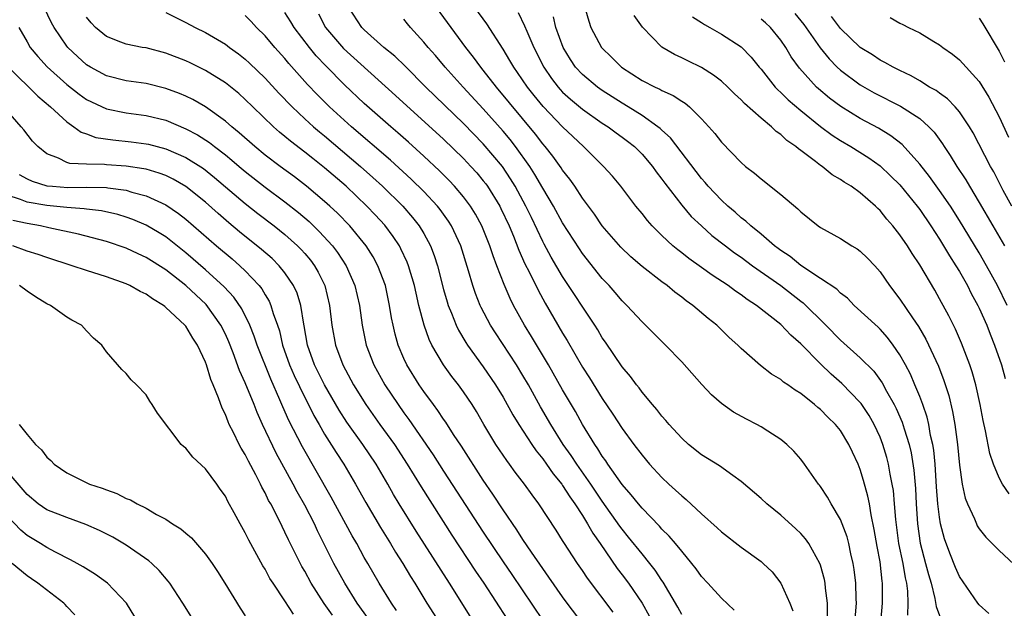
# Model space of a CAD drawing. Units: inches. Extents: x 2625000 to 2628000, y 1479000 to 1482000.
# Drawn here: x 2625200 to 2625300, y 1479616 to 1479676 of the extents above; entities that cross this region are included whole.
import ezdxf

# ---------------------------------------------------------------- set-up
doc = ezdxf.new("R2010")
doc.units = ezdxf.units.IN
doc.header["$MEASUREMENT"] = 0
doc.layers.add('LD26251479_2ft', color=192, linetype='Continuous')

msp = doc.modelspace()

# ---------------------------------------------------------------- linework, layer by layer
at = {"layer": 'LD26251479_2ft'}
for points, elevation in [([(2625256.954, 1479615), (2625255.451, 1479617), (2625255, 1479617.622), (2625253.623, 1479619.623), (2625253, 1479620.484), (2625251.869, 1479622.131), (2625251, 1479623.418), (2625250.388, 1479624.388), (2625249, 1479626.386), (2625247.972, 1479627.972), (2625247, 1479629.375), (2625244.8, 1479632.8), (2625244.006, 1479633.994), (2625243.223, 1479635.223), (2625243, 1479635.528), (2625242.416, 1479636.416), (2625241.969, 1479637), (2625241, 1479638.336), (2625240.545, 1479639), (2625239.306, 1479641), (2625239, 1479641.659), (2625238.427, 1479643), (2625238.109, 1479644.109), (2625237.905, 1479645), (2625237.75, 1479645.75), (2625237.557, 1479647), (2625237.126, 1479649), (2625236.378, 1479651), (2625235.891, 1479651.891), (2625235.183, 1479653), (2625233.532, 1479655), (2625232.287, 1479656.287), (2625231.521, 1479657), (2625231, 1479657.476), (2625229.191, 1479659), (2625227.952, 1479659.952), (2625226.504, 1479661), (2625225, 1479662.15), (2625223.963, 1479663), (2625222.402, 1479664.402), (2625221.651, 1479665), (2625221, 1479665.572), (2625219, 1479666.992), (2625217.729, 1479667.729), (2625217, 1479668.091), (2625216.365, 1479668.364), (2625215, 1479668.868), (2625213, 1479669.343), (2625211, 1479669.624), (2625209, 1479670.13), (2625207.399, 1479671), (2625207, 1479671.25), (2625206.075, 1479672.075), (2625205.107, 1479673), (2625205, 1479673.133), (2625203.727, 1479675), (2625203.474, 1479675.474), (2625202.736, 1479677)], 10802), ([(2625215, 1479676.495), (2625217, 1479675.501), (2625217.958, 1479675), (2625219, 1479674.504), (2625221, 1479673.325), (2625221.419, 1479673), (2625222.332, 1479672.332), (2625223, 1479671.798), (2625223.415, 1479671.415), (2625225, 1479669.884), (2625226.385, 1479668.385), (2625227.723, 1479667), (2625229, 1479665.812), (2625229.889, 1479665), (2625230.487, 1479664.487), (2625231, 1479664.076), (2625234.609, 1479661), (2625235.878, 1479659.878), (2625236.839, 1479659), (2625238.88, 1479657), (2625239.868, 1479655.868), (2625240.544, 1479655), (2625241, 1479654.23), (2625241.662, 1479653), (2625242.043, 1479652.043), (2625242.379, 1479651), (2625243, 1479648.615), (2625243.348, 1479647.348), (2625243.459, 1479647), (2625243.79, 1479646.21), (2625244.25, 1479645), (2625244.492, 1479644.492), (2625245.245, 1479643.245), (2625245.409, 1479643), (2625247, 1479640.823), (2625248.243, 1479639), (2625249, 1479637.745), (2625249.973, 1479635.973), (2625250.566, 1479635), (2625251.881, 1479633), (2625252.334, 1479632.334), (2625253, 1479631.534), (2625253.38, 1479631), (2625254.033, 1479630.033), (2625254.902, 1479629), (2625255, 1479628.865), (2625255.712, 1479627.712), (2625256.243, 1479627), (2625257, 1479625.83), (2625257.518, 1479625), (2625258.046, 1479624.046), (2625258.788, 1479623), (2625260.502, 1479620.502), (2625261, 1479619.867), (2625261.648, 1479619), (2625263, 1479617.007), (2625263.732, 1479615.732)], 10806), ([(2625267, 1479615.847), (2625266.597, 1479616.597), (2625265.122, 1479619.122), (2625265, 1479619.282), (2625264.33, 1479620.33), (2625263.798, 1479621), (2625263, 1479621.951), (2625261.653, 1479623.653), (2625261, 1479624.436), (2625260.76, 1479624.76), (2625259, 1479627.278), (2625257.843, 1479629), (2625256.427, 1479631), (2625255.871, 1479631.871), (2625255.061, 1479633), (2625253.811, 1479635), (2625252.779, 1479636.779), (2625251.544, 1479639), (2625251, 1479639.938), (2625250.349, 1479641), (2625248.22, 1479644.22), (2625247.719, 1479645), (2625246.782, 1479646.782), (2625246.684, 1479647), (2625246.21, 1479648.21), (2625245.951, 1479649), (2625245.518, 1479650.482), (2625244.718, 1479653), (2625243.804, 1479655), (2625243.493, 1479655.493), (2625242.663, 1479656.663), (2625242.391, 1479657), (2625241, 1479658.483), (2625239.733, 1479659.733), (2625237.639, 1479661.639), (2625233.717, 1479665), (2625231.507, 1479667), (2625231.249, 1479667.249), (2625230.245, 1479668.245), (2625229.266, 1479669.266), (2625227.387, 1479671.387), (2625227, 1479671.864), (2625225.974, 1479673), (2625225, 1479674.145), (2625224.129, 1479675), (2625223.596, 1479675.596), (2625223, 1479676.199)], 10808), ([(2625272.293, 1479616.293), (2625271, 1479617.496), (2625269.644, 1479619), (2625269, 1479619.669), (2625268.455, 1479620.455), (2625268.035, 1479621), (2625267, 1479622.229), (2625266.382, 1479623), (2625265.75, 1479623.75), (2625265, 1479624.463), (2625264.754, 1479624.754), (2625263, 1479626.558), (2625262.634, 1479627), (2625261.923, 1479627.923), (2625261, 1479628.941), (2625259.552, 1479631), (2625259.341, 1479631.341), (2625259, 1479631.799), (2625258.557, 1479632.557), (2625258.231, 1479633), (2625257, 1479635.008), (2625256.295, 1479636.294), (2625255, 1479638.494), (2625253.577, 1479641), (2625251.869, 1479643.869), (2625251.167, 1479645), (2625250.053, 1479647), (2625249.698, 1479647.699), (2625249.099, 1479649.099), (2625248.375, 1479651), (2625247.981, 1479651.981), (2625247.655, 1479653), (2625246.852, 1479655), (2625246.198, 1479656.198), (2625245.7, 1479657), (2625245, 1479657.935), (2625244.095, 1479659), (2625243.568, 1479659.568), (2625242.572, 1479660.572), (2625241, 1479662.051), (2625239.452, 1479663.452), (2625238.389, 1479664.389), (2625237.671, 1479665), (2625235, 1479667.356), (2625233, 1479669.233), (2625231.127, 1479671.127), (2625230.154, 1479672.154), (2625229.467, 1479673), (2625227.928, 1479675), (2625227.586, 1479675.586), (2625227, 1479676.517)], 10810), ([(2625230.373, 1479676.373), (2625231.095, 1479675), (2625232.9, 1479672.899), (2625238.163, 1479668.163), (2625243, 1479663.733), (2625245, 1479661.79), (2625245.751, 1479661), (2625246.343, 1479660.343), (2625247, 1479659.555), (2625247.24, 1479659.24), (2625247.411, 1479659), (2625248.65, 1479657), (2625248.77, 1479656.769), (2625249.596, 1479655), (2625250.033, 1479653.967), (2625250.578, 1479652.578), (2625251.2, 1479651.2), (2625251.624, 1479650.376), (2625252.52, 1479648.52), (2625253.234, 1479647.234), (2625255, 1479644.215), (2625255.462, 1479643.462), (2625257, 1479640.784), (2625257.701, 1479639.701), (2625259, 1479637.606), (2625260.052, 1479636.052), (2625261, 1479634.594), (2625262.165, 1479633), (2625263, 1479631.896), (2625263.771, 1479631), (2625265, 1479629.672), (2625265.714, 1479629), (2625266.391, 1479628.391), (2625267, 1479627.798), (2625267.448, 1479627.448), (2625269, 1479625.996), (2625270.589, 1479624.589), (2625271, 1479624.185), (2625273, 1479622.627), (2625275, 1479621.178), (2625275.21, 1479621), (2625276.14, 1479620.14), (2625277.004, 1479619.004), (2625277.898, 1479617), (2625278.209, 1479616.209)], 10812), ([(2625281.707, 1479615.707), (2625281.686, 1479617), (2625281.505, 1479618.495), (2625281.465, 1479619), (2625281.393, 1479619.393), (2625281, 1479620.841), (2625280.946, 1479621), (2625279.83, 1479623), (2625279.491, 1479623.491), (2625279, 1479624.021), (2625278.5, 1479624.5), (2625277, 1479625.866), (2625275.575, 1479627), (2625275, 1479627.549), (2625273, 1479629.262), (2625272.146, 1479629.854), (2625270.821, 1479630.821), (2625269, 1479631.956), (2625267.686, 1479633), (2625267, 1479633.608), (2625265.726, 1479635), (2625265.4, 1479635.4), (2625265, 1479635.829), (2625264.5, 1479636.5), (2625264.054, 1479637), (2625263, 1479638.258), (2625262.698, 1479638.698), (2625262.444, 1479639), (2625261.841, 1479639.841), (2625261, 1479640.814), (2625259.308, 1479643.308), (2625259, 1479643.736), (2625258.533, 1479644.533), (2625258.235, 1479645), (2625255, 1479649.92), (2625253.855, 1479651.855), (2625253.153, 1479653.153), (2625253, 1479653.443), (2625251.845, 1479655.845), (2625251.303, 1479657), (2625250.216, 1479659), (2625249.757, 1479659.757), (2625248.93, 1479661), (2625247, 1479663.28), (2625245, 1479665.343), (2625241.222, 1479669), (2625239.111, 1479671.111), (2625238.095, 1479672.095), (2625236.974, 1479673), (2625235, 1479674.766), (2625234.764, 1479675), (2625233.457, 1479677)], 10814), ([(2625287.079, 1479615.079), (2625287.256, 1479617), (2625287.263, 1479619), (2625287.222, 1479619.222), (2625287, 1479621.168), (2625286.702, 1479622.702), (2625286.42, 1479624.42), (2625286.099, 1479625.901), (2625285.921, 1479627), (2625285.77, 1479627.77), (2625285.343, 1479629.343), (2625285, 1479630.462), (2625284.787, 1479631), (2625284.223, 1479632.223), (2625283.86, 1479633), (2625283, 1479634.399), (2625282.506, 1479635), (2625281.732, 1479635.732), (2625281, 1479636.498), (2625280.717, 1479636.717), (2625280.398, 1479637), (2625279, 1479638.119), (2625278.45, 1479638.45), (2625277.7, 1479639), (2625277.275, 1479639.275), (2625277, 1479639.517), (2625276.062, 1479640.062), (2625274.936, 1479640.936), (2625273, 1479642.652), (2625272.657, 1479643), (2625271.781, 1479643.781), (2625270.545, 1479645), (2625269.674, 1479645.674), (2625268.141, 1479647), (2625267.465, 1479647.465), (2625267, 1479647.839), (2625266.324, 1479648.325), (2625265.523, 1479649), (2625265, 1479649.376), (2625263, 1479650.928), (2625261.885, 1479651.885), (2625260.862, 1479652.862), (2625259, 1479655.02), (2625258.196, 1479656.197), (2625257, 1479657.806), (2625256.221, 1479659), (2625255.72, 1479659.72), (2625255, 1479660.611), (2625254.851, 1479660.851), (2625254.021, 1479662.021), (2625253.245, 1479663), (2625253, 1479663.285), (2625252.267, 1479664.267), (2625248.327, 1479669), (2625247, 1479670.693), (2625246.738, 1479671), (2625246.015, 1479672.016), (2625245.232, 1479673), (2625243.75, 1479675), (2625242.292, 1479677)], 10818), ([(2625289.791, 1479615.791), (2625289.837, 1479617), (2625289.802, 1479618.198), (2625289.7, 1479619), (2625289.563, 1479619.563), (2625289.324, 1479621), (2625288.904, 1479623), (2625288.586, 1479625.414), (2625288.473, 1479627), (2625288.348, 1479628.348), (2625288.236, 1479629), (2625288.02, 1479629.98), (2625287.841, 1479631), (2625287.67, 1479631.669), (2625287.27, 1479633), (2625287, 1479633.706), (2625286.411, 1479635), (2625285.899, 1479635.899), (2625285.106, 1479637.106), (2625285, 1479637.23), (2625283.143, 1479639.143), (2625282.067, 1479640.067), (2625281, 1479641.114), (2625279, 1479643.126), (2625277.992, 1479643.993), (2625277, 1479645.06), (2625274.548, 1479647), (2625273.601, 1479647.601), (2625273, 1479648.057), (2625272.429, 1479648.429), (2625271.674, 1479649), (2625270.059, 1479650.059), (2625269, 1479650.832), (2625267.727, 1479651.727), (2625267, 1479652.311), (2625266.603, 1479652.603), (2625266.121, 1479653), (2625265, 1479654.046), (2625264.034, 1479655), (2625263.543, 1479655.542), (2625263, 1479656.243), (2625262.377, 1479657), (2625260.858, 1479659), (2625260.024, 1479660.024), (2625259.133, 1479661), (2625257.086, 1479663), (2625256.013, 1479664.013), (2625255, 1479664.999), (2625253.045, 1479667.045), (2625252.133, 1479668.133), (2625251.456, 1479669), (2625250.463, 1479670.463), (2625250.069, 1479671), (2625249.688, 1479671.688), (2625249, 1479672.801), (2625247.354, 1479675.354), (2625246.143, 1479677)], 10820), ([(2625250.503, 1479676.503), (2625251.17, 1479675.17), (2625251.384, 1479674.616), (2625252.093, 1479673), (2625253.105, 1479671), (2625253.868, 1479669.868), (2625254.537, 1479669), (2625254.75, 1479668.75), (2625255, 1479668.495), (2625255.784, 1479667.784), (2625257, 1479666.777), (2625259, 1479665.372), (2625259.578, 1479665), (2625260.385, 1479664.385), (2625261, 1479663.963), (2625261.553, 1479663.553), (2625262.245, 1479663), (2625263, 1479662.24), (2625264.066, 1479661), (2625264.442, 1479660.442), (2625265, 1479659.732), (2625265.298, 1479659.298), (2625267, 1479657.099), (2625267.969, 1479655.969), (2625269.001, 1479655.001), (2625270.055, 1479654.055), (2625271.411, 1479653), (2625272.312, 1479652.311), (2625273, 1479651.844), (2625274.148, 1479651), (2625277.004, 1479649), (2625279, 1479647.439), (2625279.256, 1479647.256), (2625281.545, 1479645), (2625283, 1479643.499), (2625285, 1479641.713), (2625286.358, 1479640.358), (2625287.199, 1479639.199), (2625287.652, 1479638.348), (2625288.431, 1479637), (2625288.626, 1479636.626), (2625289.233, 1479635.233), (2625289.424, 1479634.576), (2625289.924, 1479633), (2625290.13, 1479632.13), (2625290.405, 1479630.405), (2625290.565, 1479628.565), (2625290.643, 1479627), (2625290.766, 1479625), (2625291.039, 1479623.039), (2625291.589, 1479621), (2625291.876, 1479619.876), (2625292.142, 1479619), (2625292.539, 1479617.461), (2625292.652, 1479616.652), (2625293.207, 1479615.207)], 10822), ([(2625257.239, 1479677), (2625257.632, 1479675.632), (2625257.85, 1479675), (2625258.923, 1479673), (2625259.968, 1479671.968), (2625260.917, 1479671), (2625263, 1479669.656), (2625264.324, 1479669), (2625264.791, 1479668.791), (2625265, 1479668.666), (2625266.155, 1479668.155), (2625267, 1479667.57), (2625267.361, 1479667.361), (2625267.784, 1479667), (2625269, 1479665.784), (2625269.735, 1479665), (2625270.334, 1479664.334), (2625271, 1479663.461), (2625273, 1479661.388), (2625273.451, 1479661), (2625274.329, 1479660.329), (2625275, 1479659.743), (2625277, 1479658.171), (2625278.717, 1479656.717), (2625279, 1479656.423), (2625280.775, 1479655), (2625281, 1479654.844), (2625283, 1479653.739), (2625284.149, 1479653), (2625284.687, 1479652.687), (2625285, 1479652.464), (2625285.749, 1479651.749), (2625286.458, 1479651), (2625287, 1479650.393), (2625287.967, 1479649), (2625289, 1479647.637), (2625290.259, 1479645.741), (2625290.866, 1479644.866), (2625291.6, 1479643.6), (2625292.883, 1479640.883), (2625293.447, 1479639.447), (2625293.93, 1479637.93), (2625294.318, 1479636.318), (2625294.538, 1479635), (2625294.808, 1479633), (2625295, 1479630.909), (2625295.271, 1479629), (2625295.588, 1479627.588), (2625295.812, 1479627), (2625296.521, 1479625.48), (2625296.709, 1479625), (2625296.802, 1479624.802), (2625297, 1479624.497), (2625297.652, 1479623.652), (2625299, 1479622.294), (2625301, 1479620.456)], 10826), ([(2625300.012, 1479628.012), (2625299.341, 1479629), (2625299, 1479629.618), (2625298.447, 1479631), (2625298.08, 1479632.08), (2625297.636, 1479634.364), (2625297.386, 1479635.386), (2625297.086, 1479637), (2625296.66, 1479639), (2625296.295, 1479640.295), (2625296.056, 1479641), (2625295.204, 1479643.204), (2625294.596, 1479644.596), (2625293.932, 1479645.932), (2625293, 1479647.675), (2625292.516, 1479648.517), (2625291, 1479651.08), (2625290.229, 1479652.229), (2625289.753, 1479653), (2625289, 1479654.11), (2625288.296, 1479655), (2625287.683, 1479655.683), (2625287, 1479656.56), (2625286.768, 1479656.768), (2625286.541, 1479657), (2625285, 1479658.329), (2625284.076, 1479659), (2625283.399, 1479659.399), (2625283, 1479659.694), (2625282.167, 1479660.166), (2625281.168, 1479661), (2625281, 1479661.111), (2625280.492, 1479661.508), (2625279, 1479662.613), (2625278.766, 1479662.766), (2625278.525, 1479663), (2625277.613, 1479663.613), (2625277, 1479664.207), (2625276.522, 1479664.521), (2625276.043, 1479665), (2625275, 1479665.863), (2625273.333, 1479667.333), (2625273, 1479667.705), (2625272.317, 1479668.316), (2625271.641, 1479669), (2625271, 1479669.59), (2625270.207, 1479670.207), (2625269, 1479670.957), (2625267.627, 1479671.627), (2625267, 1479671.959), (2625266.287, 1479672.287), (2625265, 1479673.024), (2625263.037, 1479675.037), (2625262.206, 1479676.206)], 10828), ([(2625278.415, 1479676.415), (2625279.311, 1479675.31), (2625280.967, 1479672.967), (2625281.854, 1479671.854), (2625282.689, 1479671), (2625283, 1479670.706), (2625285, 1479669.208), (2625286.42, 1479668.42), (2625289.069, 1479667.069), (2625291, 1479665.817), (2625291.934, 1479665), (2625292.459, 1479664.458), (2625293.293, 1479663.293), (2625293.464, 1479663), (2625294.086, 1479662.086), (2625294.735, 1479661), (2625295.644, 1479659.644), (2625296.013, 1479659), (2625297, 1479657.357), (2625298.359, 1479655), (2625299.537, 1479653)], 10834), ([(2625260.084, 1479616.084), (2625257.512, 1479619.512), (2625257, 1479620.293), (2625256.508, 1479621), (2625255.117, 1479623.117), (2625255, 1479623.324), (2625254.345, 1479624.345), (2625252.609, 1479627), (2625251.912, 1479627.912), (2625251.148, 1479629), (2625250.212, 1479630.212), (2625249.643, 1479631), (2625249.358, 1479631.358), (2625248.26, 1479633), (2625247.062, 1479635), (2625246.304, 1479636.304), (2625245.865, 1479637), (2625245, 1479638.284), (2625244.483, 1479639), (2625243.834, 1479639.834), (2625243.001, 1479641), (2625241.824, 1479643), (2625241.548, 1479643.548), (2625241.032, 1479645), (2625240.511, 1479647), (2625240.222, 1479648.222), (2625240.06, 1479649), (2625239.468, 1479651), (2625239.339, 1479651.339), (2625238.701, 1479652.701), (2625238.535, 1479653), (2625237.927, 1479653.928), (2625237.07, 1479655.07), (2625236.114, 1479656.114), (2625235.274, 1479657), (2625233.166, 1479659), (2625231, 1479660.866), (2625229.798, 1479661.797), (2625229, 1479662.445), (2625227.55, 1479663.55), (2625227, 1479664.031), (2625226.463, 1479664.463), (2625225.861, 1479665), (2625223.767, 1479667), (2625223, 1479667.751), (2625222.339, 1479668.339), (2625221, 1479669.409), (2625219, 1479670.665), (2625217.435, 1479671.435), (2625217, 1479671.633), (2625215, 1479672.411), (2625213, 1479672.934), (2625212.6, 1479673), (2625211, 1479673.316), (2625210.464, 1479673.536), (2625209, 1479674.086), (2625207.905, 1479675), (2625207.466, 1479675.466), (2625207, 1479676.039)], 10804), ([(2625284.448, 1479615), (2625284.611, 1479617), (2625284.583, 1479617.417), (2625284.548, 1479619), (2625284.389, 1479620.389), (2625284.285, 1479621), (2625284.049, 1479621.951), (2625283.837, 1479623), (2625283.67, 1479623.669), (2625283, 1479625.435), (2625282.058, 1479627), (2625281.686, 1479627.686), (2625281, 1479628.737), (2625280.891, 1479628.891), (2625280.789, 1479629), (2625279.395, 1479631), (2625279, 1479631.498), (2625278.309, 1479632.309), (2625277.613, 1479633), (2625277, 1479633.486), (2625275.686, 1479634.314), (2625275, 1479634.765), (2625274.563, 1479635), (2625273.521, 1479635.521), (2625272.233, 1479636.233), (2625271, 1479637.105), (2625270.001, 1479638.001), (2625269.028, 1479639.028), (2625267, 1479641.306), (2625265.381, 1479643), (2625263.364, 1479645), (2625263, 1479645.338), (2625261.476, 1479647), (2625261, 1479647.458), (2625260.295, 1479648.295), (2625259.677, 1479649), (2625259, 1479649.707), (2625257, 1479652.236), (2625256.691, 1479652.691), (2625255, 1479655.324), (2625254.084, 1479657), (2625253, 1479658.815), (2625252.202, 1479660.202), (2625251.69, 1479661), (2625250.257, 1479663), (2625249.712, 1479663.711), (2625249, 1479664.544), (2625247, 1479666.813), (2625244.977, 1479669), (2625243.157, 1479671), (2625242.17, 1479672.17), (2625241.431, 1479673), (2625241, 1479673.534), (2625239.644, 1479675), (2625239.354, 1479675.353), (2625239, 1479675.828)], 10816), ([(2625297.953, 1479615.953), (2625297, 1479616.827), (2625296.865, 1479617), (2625295, 1479619.697), (2625294.606, 1479620.606), (2625294.026, 1479622.026), (2625293.488, 1479623.488), (2625293.107, 1479625), (2625293, 1479625.645), (2625292.838, 1479627), (2625292.702, 1479628.702), (2625292.549, 1479631), (2625292.416, 1479632.416), (2625292.32, 1479633), (2625292.103, 1479633.897), (2625291.913, 1479635), (2625291.746, 1479635.746), (2625291.309, 1479637), (2625291, 1479637.832), (2625290.522, 1479639), (2625290.062, 1479640.062), (2625289.57, 1479641), (2625289, 1479642.028), (2625288.335, 1479643), (2625287.764, 1479643.764), (2625287, 1479644.615), (2625286.803, 1479644.803), (2625284.401, 1479647), (2625283.715, 1479647.715), (2625283, 1479648.248), (2625282.631, 1479648.632), (2625281, 1479649.715), (2625279, 1479651.01), (2625277.927, 1479651.928), (2625277, 1479652.522), (2625276.735, 1479652.735), (2625276.365, 1479653), (2625275, 1479654.18), (2625273.974, 1479655), (2625273.485, 1479655.485), (2625273, 1479655.828), (2625272.392, 1479656.392), (2625271.643, 1479657), (2625271, 1479657.59), (2625269.676, 1479659), (2625269.376, 1479659.376), (2625269, 1479659.791), (2625265.869, 1479663.87), (2625265, 1479664.648), (2625264.827, 1479664.828), (2625264.607, 1479665), (2625263, 1479666.137), (2625261.614, 1479667), (2625261, 1479667.363), (2625259, 1479668.661), (2625258.52, 1479669), (2625257, 1479670.262), (2625256.312, 1479671), (2625255.78, 1479671.78), (2625255.037, 1479673), (2625254.324, 1479675), (2625254.07, 1479676.071)], 10824), ([(2625268.076, 1479676.076), (2625269, 1479675.499), (2625269.295, 1479675.295), (2625269.854, 1479675), (2625271, 1479674.34), (2625273, 1479673.049), (2625274.017, 1479672.017), (2625274.817, 1479671), (2625275, 1479670.793), (2625276.437, 1479669), (2625276.708, 1479668.707), (2625277, 1479668.457), (2625277.727, 1479667.726), (2625279, 1479666.637), (2625281, 1479665.038), (2625282.163, 1479664.164), (2625283, 1479663.627), (2625284.052, 1479663), (2625285.867, 1479661.867), (2625287, 1479661.059), (2625288.068, 1479660.068), (2625289, 1479659.13), (2625290.752, 1479657), (2625291, 1479656.667), (2625292.133, 1479655), (2625293, 1479653.666), (2625293.413, 1479653), (2625293.992, 1479651.992), (2625294.649, 1479651), (2625295, 1479650.415), (2625295.805, 1479649), (2625296.202, 1479648.202), (2625296.873, 1479647), (2625297, 1479646.733), (2625297.759, 1479645), (2625298.099, 1479644.099), (2625298.547, 1479643), (2625299.238, 1479641), (2625299.622, 1479639.622)], 10830), ([(2625299.824, 1479647), (2625298.835, 1479649), (2625297.749, 1479651), (2625297, 1479652.284), (2625295, 1479655.554), (2625294.088, 1479657), (2625293, 1479658.585), (2625291.981, 1479659.98), (2625291, 1479661.215), (2625289.219, 1479663.22), (2625288.098, 1479664.098), (2625286.847, 1479664.847), (2625285, 1479665.832), (2625283.036, 1479667.036), (2625281.893, 1479667.893), (2625280.803, 1479668.803), (2625280.59, 1479669), (2625278.886, 1479670.886), (2625278.049, 1479672.049), (2625277.494, 1479673), (2625277, 1479673.724), (2625275.955, 1479675), (2625275.459, 1479675.459), (2625275, 1479675.848)], 10832), ([(2625300.279, 1479657), (2625299.423, 1479658.577), (2625298.456, 1479660.456), (2625298.135, 1479661), (2625296.377, 1479664.376), (2625296.009, 1479665), (2625295, 1479666.518), (2625294.589, 1479667), (2625293.808, 1479667.808), (2625293, 1479668.371), (2625292.643, 1479668.643), (2625292.002, 1479669), (2625291, 1479669.61), (2625290.122, 1479670.122), (2625289, 1479670.654), (2625288.307, 1479671), (2625287.486, 1479671.486), (2625287, 1479671.719), (2625286.232, 1479672.231), (2625285, 1479672.997), (2625283, 1479674.887), (2625282.098, 1479676.099)], 10836), ([(2625288.011, 1479676.011), (2625289, 1479675.433), (2625289.307, 1479675.307), (2625289.876, 1479675), (2625291, 1479674.45), (2625292.415, 1479673.585), (2625293, 1479673.25), (2625293.314, 1479673), (2625294.32, 1479672.321), (2625295, 1479671.747), (2625297, 1479669.549), (2625297.974, 1479667.974), (2625299, 1479665.983), (2625299.937, 1479663.937)], 10838), ([(2625297, 1479675.949), (2625297.369, 1479675.369), (2625299, 1479672.613), (2625299.537, 1479671.537)], 10840), ([(2625200.185, 1479675), (2625201, 1479673.54), (2625201.322, 1479673), (2625202.072, 1479672.072), (2625203.024, 1479671.024), (2625205, 1479669.261), (2625206.266, 1479668.266), (2625207, 1479667.753), (2625207.494, 1479667.495), (2625209, 1479666.797), (2625211, 1479666.397), (2625213, 1479666.142), (2625215, 1479665.646), (2625217, 1479664.801), (2625218.18, 1479664.18), (2625219.396, 1479663.396), (2625219.884, 1479663), (2625221, 1479662.156), (2625221.642, 1479661.643), (2625222.373, 1479661), (2625223, 1479660.474), (2625225, 1479658.906), (2625227, 1479657.418), (2625228.354, 1479656.354), (2625229.437, 1479655.437), (2625230.461, 1479654.46), (2625231.79, 1479653), (2625232.313, 1479652.312), (2625233.172, 1479651), (2625234.051, 1479649), (2625234.504, 1479647), (2625234.774, 1479645), (2625235.194, 1479643), (2625235.974, 1479641), (2625237.072, 1479639), (2625238.4, 1479637), (2625239, 1479636.16), (2625239.5, 1479635.5), (2625241.946, 1479631.946), (2625243, 1479630.298), (2625247, 1479624.146), (2625249, 1479621.159), (2625249.878, 1479619.878), (2625253, 1479615.243)], 10800), ([(2625199.143, 1479671), (2625202.077, 1479668.077), (2625203.357, 1479667), (2625205, 1479665.494), (2625205.733, 1479665), (2625206.456, 1479664.456), (2625207, 1479664.283), (2625207.931, 1479663.931), (2625209.664, 1479663.664), (2625211.486, 1479663.486), (2625213, 1479663.294), (2625213.239, 1479663.239), (2625215, 1479662.786), (2625217, 1479661.913), (2625218.78, 1479660.78), (2625219.896, 1479659.896), (2625223, 1479657.28), (2625224.271, 1479656.271), (2625225.927, 1479655), (2625227, 1479654.138), (2625228.279, 1479653), (2625228.638, 1479652.639), (2625229, 1479652.226), (2625229.562, 1479651.562), (2625229.978, 1479651), (2625230.353, 1479650.353), (2625231.013, 1479649), (2625231.504, 1479647), (2625231.739, 1479645), (2625232.098, 1479643), (2625232.83, 1479641), (2625233.903, 1479639), (2625235.143, 1479637), (2625236.574, 1479635), (2625238.031, 1479633), (2625239.337, 1479631), (2625240.73, 1479628.73), (2625243.843, 1479623.843), (2625246.223, 1479620.223), (2625247.047, 1479619), (2625249.394, 1479615.394)], 10798), ([(2625245.685, 1479615.685), (2625243.604, 1479619), (2625240.245, 1479624.245), (2625238.531, 1479627), (2625237.949, 1479627.949), (2625237.359, 1479629), (2625236.195, 1479631), (2625234.859, 1479633), (2625233.249, 1479635.249), (2625232.459, 1479636.459), (2625230.988, 1479638.987), (2625229.977, 1479641), (2625229.268, 1479643), (2625228.934, 1479644.934), (2625228.891, 1479645.109), (2625228.589, 1479647), (2625228.219, 1479648.219), (2625227.863, 1479649), (2625227, 1479650.291), (2625226.435, 1479651), (2625225.712, 1479651.712), (2625224.646, 1479652.646), (2625222.428, 1479654.427), (2625221.334, 1479655.334), (2625220.263, 1479656.263), (2625219, 1479657.389), (2625217, 1479658.993), (2625215.726, 1479659.727), (2625215, 1479660.072), (2625214.33, 1479660.33), (2625213, 1479660.719), (2625212.772, 1479660.772), (2625211, 1479661.04), (2625209, 1479661.176), (2625208.796, 1479661.204), (2625207, 1479661.228), (2625205.306, 1479661.306), (2625205, 1479661.409), (2625204.174, 1479661.826), (2625203, 1479662.255), (2625202.078, 1479663), (2625201.548, 1479663.548), (2625200.673, 1479664.673), (2625200.403, 1479665), (2625198.659, 1479667)], 10796), ([(2625200.195, 1479660.195), (2625201, 1479659.761), (2625201.522, 1479659.522), (2625203, 1479659.06), (2625203.577, 1479659), (2625205.12, 1479658.88), (2625207, 1479658.909), (2625209, 1479658.872), (2625209.16, 1479658.84), (2625211, 1479658.602), (2625211.581, 1479658.419), (2625213, 1479658.054), (2625215, 1479657.14), (2625216.27, 1479656.27), (2625217, 1479655.698), (2625220.089, 1479653), (2625221.677, 1479651.677), (2625222.462, 1479651), (2625223, 1479650.484), (2625224.401, 1479649), (2625224.665, 1479648.665), (2625225, 1479648.078), (2625225.416, 1479647.416), (2625225.593, 1479647), (2625225.826, 1479646.174), (2625226.255, 1479645), (2625226.44, 1479644.44), (2625226.77, 1479643), (2625227.458, 1479641), (2625227.927, 1479639.927), (2625229, 1479637.721), (2625229.38, 1479637), (2625229.911, 1479635.911), (2625230.435, 1479635), (2625231, 1479634.029), (2625232.174, 1479632.174), (2625232.945, 1479631), (2625234.113, 1479629), (2625235.141, 1479627.141), (2625236.637, 1479624.637), (2625237.652, 1479623), (2625238.149, 1479622.149), (2625238.883, 1479621), (2625239.673, 1479619.673), (2625240.102, 1479619), (2625241.309, 1479617), (2625242.572, 1479615)], 10794), ([(2625238.259, 1479616.259), (2625237.745, 1479617), (2625236.508, 1479619), (2625235.346, 1479621), (2625235, 1479621.603), (2625234.241, 1479623), (2625233.784, 1479623.784), (2625231.674, 1479627.674), (2625228.757, 1479632.757), (2625227.4, 1479635.4), (2625226.79, 1479636.79), (2625226.5, 1479637.5), (2625225.568, 1479639.568), (2625224.213, 1479643), (2625223.913, 1479643.913), (2625223.47, 1479645), (2625222.654, 1479646.654), (2625221.842, 1479647.842), (2625220.884, 1479648.884), (2625219, 1479650.591), (2625217, 1479652.306), (2625215, 1479653.894), (2625214.324, 1479654.324), (2625213, 1479655.097), (2625211.656, 1479655.656), (2625211, 1479655.886), (2625210.141, 1479656.141), (2625208.515, 1479656.515), (2625207, 1479656.699), (2625206.745, 1479656.745), (2625205, 1479656.861), (2625203, 1479657.055), (2625201, 1479657.411), (2625200.326, 1479657.674), (2625199, 1479658.095)], 10792), ([(2625235.416, 1479615.416), (2625234.298, 1479617), (2625233.033, 1479619), (2625231.938, 1479621), (2625230.289, 1479624.289), (2625229.967, 1479625), (2625229, 1479626.878), (2625228.221, 1479628.221), (2625227.816, 1479629), (2625226.117, 1479632.118), (2625224.734, 1479635), (2625224.196, 1479636.196), (2625223.888, 1479637), (2625223, 1479639.209), (2625222.436, 1479640.436), (2625221.783, 1479642.217), (2625221.338, 1479643.338), (2625221, 1479644.092), (2625220.553, 1479645), (2625219.074, 1479647.074), (2625217.022, 1479649), (2625215, 1479650.567), (2625213, 1479651.838), (2625212.198, 1479652.197), (2625211, 1479652.768), (2625209, 1479653.425), (2625206.176, 1479654.176), (2625203.195, 1479654.805), (2625202.354, 1479655), (2625201, 1479655.234), (2625199.566, 1479655.566)], 10790), ([(2625231.781, 1479615.781), (2625230.96, 1479616.96), (2625229.66, 1479619), (2625229, 1479620.208), (2625228.702, 1479620.703), (2625227.364, 1479623.364), (2625227, 1479624.166), (2625226.716, 1479624.716), (2625226.183, 1479625.817), (2625225.565, 1479627), (2625225.356, 1479627.356), (2625225, 1479628.109), (2625224.678, 1479628.678), (2625224.536, 1479629), (2625224.066, 1479629.934), (2625223.32, 1479631.32), (2625223, 1479631.975), (2625222.603, 1479632.603), (2625222.393, 1479633), (2625221.821, 1479634.179), (2625221.392, 1479635), (2625221.266, 1479635.266), (2625221, 1479635.994), (2625220.657, 1479636.657), (2625220.309, 1479637.691), (2625219.77, 1479639), (2625219.53, 1479639.53), (2625219.101, 1479641), (2625219, 1479641.272), (2625218.177, 1479643), (2625217.701, 1479643.701), (2625217, 1479644.892), (2625216.911, 1479645), (2625215, 1479646.801), (2625214.88, 1479646.88), (2625214.75, 1479647), (2625213.648, 1479647.648), (2625213, 1479648.128), (2625212.401, 1479648.401), (2625211.347, 1479649), (2625211, 1479649.16), (2625209, 1479649.864), (2625207, 1479650.5), (2625205.545, 1479651), (2625203, 1479651.814), (2625202.122, 1479652.122), (2625201, 1479652.478), (2625199.555, 1479653)], 10788), ([(2625227.88, 1479615.879), (2625227, 1479617.22), (2625225.803, 1479619), (2625225.491, 1479619.491), (2625225, 1479620.409), (2625224.77, 1479620.77), (2625223.352, 1479623.353), (2625223, 1479624.086), (2625222.476, 1479625), (2625221.894, 1479626.106), (2625221.256, 1479627.256), (2625221, 1479627.784), (2625220.48, 1479628.48), (2625220.12, 1479629), (2625219, 1479630.526), (2625217.703, 1479631.703), (2625217, 1479632.628), (2625216.777, 1479632.777), (2625216.542, 1479633), (2625214.144, 1479636.145), (2625213.615, 1479637), (2625213.366, 1479637.366), (2625213, 1479638.001), (2625212.02, 1479639), (2625211.494, 1479639.494), (2625211, 1479640.121), (2625210.554, 1479640.554), (2625209, 1479642.327), (2625208.538, 1479643), (2625207.699, 1479643.699), (2625207, 1479644.425), (2625206.478, 1479645), (2625205.512, 1479645.512), (2625205, 1479645.828), (2625203.378, 1479647), (2625203, 1479647.17), (2625201.867, 1479647.867), (2625201, 1479648.436), (2625200.251, 1479649)], 10786), ([(2625200.191, 1479635), (2625201, 1479633.998), (2625201.865, 1479633), (2625202.462, 1479632.462), (2625203, 1479631.7), (2625203.384, 1479631.384), (2625203.733, 1479631), (2625205, 1479630.113), (2625207.287, 1479629), (2625208.579, 1479628.579), (2625209, 1479628.403), (2625210.044, 1479628.044), (2625211, 1479627.559), (2625211.414, 1479627.415), (2625212.113, 1479627), (2625213, 1479626.567), (2625214.055, 1479625.944), (2625215, 1479625.451), (2625215.663, 1479625), (2625216.489, 1479624.489), (2625217, 1479624.038), (2625217.584, 1479623.585), (2625219, 1479621.945), (2625219.674, 1479621), (2625220.198, 1479620.198), (2625220.948, 1479619), (2625222.482, 1479616.482), (2625223, 1479615.719)], 10784), ([(2625217.941, 1479615), (2625216.714, 1479617), (2625215.381, 1479619), (2625215.22, 1479619.22), (2625214.304, 1479620.303), (2625213.585, 1479621), (2625213.276, 1479621.276), (2625211, 1479622.852), (2625209.637, 1479623.637), (2625208.315, 1479624.314), (2625206.929, 1479624.929), (2625205, 1479625.622), (2625203, 1479626.414), (2625202.133, 1479627), (2625201, 1479627.944), (2625199, 1479630.285)], 10782), ([(2625212.238, 1479615), (2625211.016, 1479617), (2625209.126, 1479619), (2625207.896, 1479619.896), (2625206.659, 1479620.659), (2625206.04, 1479621), (2625205.368, 1479621.368), (2625203.876, 1479622.124), (2625203, 1479622.594), (2625202.364, 1479623), (2625201.502, 1479623.502), (2625201, 1479623.83), (2625200.368, 1479624.368), (2625199, 1479625.794)], 10780), ([(2625205.827, 1479615.827), (2625205, 1479616.667), (2625204.858, 1479616.858), (2625204.698, 1479617), (2625202.081, 1479619), (2625201.459, 1479619.459), (2625201, 1479619.749), (2625199.511, 1479621)], 10778)]:
    msp.add_lwpolyline(points, dxfattribs=dict(at, elevation=elevation))

doc.saveas('drawing.dxf')
